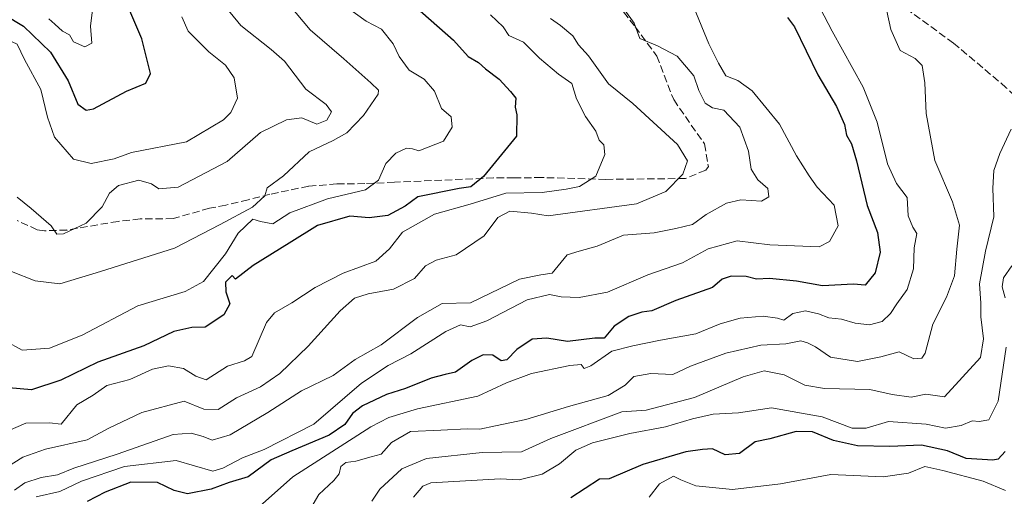
# Model space of a CAD drawing. Units: metres. Extents: x 597182 to 600653, y 4731429 to 4733791.
# Drawn here: x 597410 to 597630, y 4733210 to 4733317 of the extents above; entities that cross this region are included whole.
import ezdxf

# ---------------------------------------------------------------- set-up
doc = ezdxf.new("R2010")
doc.units = ezdxf.units.M
doc.header["$MEASUREMENT"] = 0
doc.linetypes.add('DGN Style 3', pattern=[2.307223, 1.648017, -0.659207])
for name, color, linetype, lineweight in [('Curva de nivel maestra', 30, 'Continuous', 30), ('Curva de nivel normal', 30, 'Continuous', 0), ('Senda', 7, 'DGN Style 3', 0)]:
    doc.layers.add(name, color=color, linetype=linetype, lineweight=lineweight)

msp = doc.modelspace()

# ---------------------------------------------------------------- linework, layer by layer
at = {"layer": 'Curva de nivel maestra', "color": 30, "linetype": 'Continuous', "lineweight": 30, "flags": 128}
for points, elevation in [([(597398.78, 4733322.7801), (597411.07, 4733315.3201), (597417.11, 4733309.5101), (597421.07, 4733303.1001), (597423.22, 4733297.8101), (597425.1, 4733296.4801), (597426.74, 4733296.8301), (597434.1, 4733300.7301), (597438.45, 4733302.5401), (597439.44, 4733304.7301), (597437.55, 4733312.4501), (597432.13, 4733325.0801)], 650), ([(597498.5, 4733319.8301), (597507.22, 4733312.1401), (597510.51, 4733308.5101), (597512.8, 4733307.1401), (597514.39, 4733305.7201), (597517.41, 4733303.4101), (597520, 4733300.6701), (597521.16, 4733299.2001), (597521.05, 4733297.1901), (597521.39, 4733295.4201), (597521.3, 4733290.6701), (597513.91, 4733281.6501), (597511.14, 4733279.3101), (597508.51, 4733278.9401), (597499.28, 4733277.1201), (597496.4, 4733275.0201), (597492.53, 4733272.9101), (597488.34, 4733272.4001), (597484.04, 4733272.7601), (597476.82, 4733270.7301), (597470.49, 4733266.7101), (597462.41, 4733261.7601), (597458.44, 4733258.7101), (597457.75, 4733259.5101), (597456.24, 4733258.0001), (597456.31, 4733255.8601), (597457.23, 4733253.1701), (597455.84, 4733250.7001), (597451.71, 4733247.9801), (597448.7, 4733247.9001), (597444.67, 4733246.9501), (597438, 4733243.7701), (597427.67, 4733240.1301), (597419.4, 4733236.0901), (597412.83, 4733233.9401), (597405.19, 4733234.5901)], 675), ([(597581.95, 4733317.2401), (597583.49, 4733315.1701), (597588.71, 4733304.3701), (597592.89, 4733297.3301), (597594.64, 4733293.3201), (597595.14, 4733290.9301), (597596.21, 4733288.9801), (597597.32, 4733285.1301), (597599.75, 4733275.1901), (597602.06, 4733269.1201), (597602.67, 4733264.7601), (597601.54, 4733260.1301), (597599.3, 4733257.3201), (597596.67, 4733257.5401), (597589.73, 4733257.2201), (597583.93, 4733258.2201), (597577.9, 4733258.8001), (597575, 4733258.7001), (597572.67, 4733259.3001), (597569.33, 4733259.3401), (597567.33, 4733258.7201), (597565.16, 4733256.8001), (597556.95, 4733253.9401), (597551.59, 4733251.5701), (597549.31, 4733251.3001), (597546.43, 4733250.3401), (597543.18, 4733248.1401), (597540.9, 4733245.4701), (597538.81, 4733245.4801), (597532.74, 4733244.7401), (597528.08, 4733245.5201), (597524.81, 4733245.2401), (597521.37, 4733242.9801), (597519.19, 4733240.6501), (597517.89, 4733240.4201), (597516.02, 4733241.6801), (597513.88, 4733241.7701), (597511.3, 4733240.5201), (597507.68, 4733237.9001), (597505.39, 4733237.3801), (597502.22, 4733236.5201), (597496.53, 4733234.2501), (597492.28, 4733232.8601), (597486.9, 4733230.3401), (597484.64, 4733228.6401), (597482.96, 4733226.1701), (597479.43, 4733223.8101), (597471.04, 4733220.2801), (597466.43, 4733218.2401), (597461.33, 4733214.4901), (597457.08, 4733213.2201), (597453.01, 4733211.6601), (597447.75, 4733210.6801), (597444.76, 4733211.3601), (597441.05, 4733213.1901), (597435.1, 4733213.2901), (597429.33, 4733211.0501), (597425.33, 4733208.9401)], 700), ([(597630.62, 4733220.1601), (597629.05, 4733218.4201), (597627.85, 4733218.1901), (597621.88, 4733218.5801), (597617.7, 4733220.2501), (597611.9, 4733221.5701), (597604.84, 4733221.2301), (597597.56, 4733221.3801), (597592.23, 4733222.6001), (597587.52, 4733224.5601), (597583.86, 4733224.5801), (597577.96, 4733222.9901), (597574.67, 4733222.2501), (597571.16, 4733219.6701), (597567.98, 4733219.3801), (597565.16, 4733220.7501), (597562.91, 4733220.5501), (597559.18, 4733220.0801), (597549.58, 4733217.2501), (597542.01, 4733213.9901), (597539.91, 4733213.9101), (597533.47, 4733209.7401)], 725)]:
    msp.add_lwpolyline(points, dxfattribs=dict(at, elevation=elevation))
at = {"layer": 'Curva de nivel normal', "color": 30, "linetype": 'Continuous', "lineweight": 0, "flags": 128}
for points, elevation in [([(597408.41, 4733260.4101), (597413.65, 4733258.3001), (597419.19, 4733257.6401), (597428.3, 4733260.4201), (597444.82, 4733265.6301), (597455.05, 4733270.9001), (597462.28, 4733274.7901), (597465.04, 4733277.3601), (597465.59, 4733279.0901), (597469.24, 4733281.8401), (597474.98, 4733287.1801), (597480.35, 4733289.7001), (597483.39, 4733291.4601), (597487.08, 4733295.2901), (597490.35, 4733300.0901), (597490.45, 4733300.9701), (597488.71, 4733302.6401), (597482.67, 4733308.0001), (597475.17, 4733314.5001), (597464.25, 4733327.5801)], 665), ([(597586.56, 4733324.5401), (597591.95, 4733314.1601), (597598.82, 4733301.6301), (597601.99, 4733293.8201), (597604.31, 4733284.5001), (597606.32, 4733280.0701), (597608.65, 4733276.9801), (597608.88, 4733272.8801), (597609.99, 4733270.3201), (597610.87, 4733268.8701), (597610.26, 4733265.7001), (597610.08, 4733261.0101), (597608.72, 4733256.3901), (597606.34, 4733253.1801), (597604.98, 4733251.0001), (597603.08, 4733249.2101), (597600.23, 4733248.4701), (597597.04, 4733248.8501), (597593.97, 4733249.7201), (597591.17, 4733250.0201), (597588.86, 4733250.9401), (597585.92, 4733251.6301), (597583.14, 4733251.0001), (597581.14, 4733249.5301), (597579.7, 4733249.9701), (597576.51, 4733250.4301), (597571.33, 4733249.9801), (597566.85, 4733248.6801), (597561.4, 4733246.4201), (597553.52, 4733245.0201), (597547.33, 4733243.7601), (597542.67, 4733242.5801), (597537.91, 4733239.2901), (597536.43, 4733238.6701), (597535.77, 4733239.5701), (597533.22, 4733239.4001), (597524.69, 4733237.6101), (597519.09, 4733235.4801), (597512.67, 4733232.5101), (597499.14, 4733229.6801), (597492.74, 4733227.7401), (597488.77, 4733225.6401), (597471.33, 4733214.4801), (597463.84, 4733207.8001)], 705), ([(597482.92, 4733319.8501), (597487.68, 4733316.4101), (597491.13, 4733314.6101), (597493.73, 4733311.3201), (597495.04, 4733308.5201), (597497.33, 4733305.4401), (597500.7, 4733303.4601), (597502.98, 4733300.7601), (597504.57, 4733296.9001), (597506.74, 4733295.0001), (597506.95, 4733292.6801), (597504.98, 4733289.5701), (597499.51, 4733287.3901), (597498.03, 4733287.8701), (597496.7, 4733287.9801), (597494.3, 4733286.8701), (597492.13, 4733284.5601), (597490.44, 4733280.8601), (597487.56, 4733278.6401), (597479.06, 4733276.6701), (597470.62, 4733273.5101), (597466.83, 4733271.0601), (597464.03, 4733271.5901), (597462.35, 4733272.0901), (597459.04, 4733269.0001), (597456.24, 4733264.3301), (597451.32, 4733258.1901), (597447.24, 4733255.8901), (597436.62, 4733252.6901), (597424.16, 4733246.1401), (597416.89, 4733243.2701), (597410.77, 4733242.7701), (597406.95, 4733244.9101)], 670), ([(597455.53, 4733320.4601), (597459.69, 4733315.4201), (597466.45, 4733310.0901), (597469.4, 4733307.4801), (597474.17, 4733301.1701), (597478.76, 4733297.7601), (597479.96, 4733296.1501), (597478.89, 4733294.2301), (597476.67, 4733293.3501), (597473.3, 4733294.7601), (597469.89, 4733294.3101), (597464.05, 4733291.4801), (597456.6, 4733285.0401), (597445.62, 4733279.2801), (597441.33, 4733278.8901), (597439.67, 4733280.0001), (597436.84, 4733280.8401), (597432.29, 4733279.6301), (597430.29, 4733277.9401), (597428.65, 4733274.8401), (597425.08, 4733271.2201), (597420.02, 4733268.8501), (597418.5, 4733268.7401), (597417.22, 4733270.6501), (597412.8, 4733274.5101), (597409.64, 4733277.0601)], 660), ([(597416.74, 4733316.9001), (597418.1, 4733315.7701), (597419.82, 4733314.1501), (597421.38, 4733313.3801), (597422.24, 4733311.8101), (597424.76, 4733310.6901), (597426.34, 4733311.4801), (597426.06, 4733315.3101), (597426.69, 4733320.7501)], 645), ([(597390.27, 4733318.2701), (597394.7, 4733315.0301), (597398.74, 4733313.0801), (597402.7, 4733312.3701), (597407.56, 4733312.2301), (597409.63, 4733311.3001), (597411.26, 4733307.8201), (597414.93, 4733301.1501), (597416.41, 4733294.9101), (597418.02, 4733290.4701), (597422.28, 4733285.5501), (597426.2, 4733284.5901), (597431.33, 4733285.6301), (597435.18, 4733287.0601), (597447.51, 4733289.4001), (597455.76, 4733294.3201), (597457.45, 4733296.0001), (597458.9, 4733299.1501), (597458.19, 4733303.7601), (597456.24, 4733306.5701), (597452.53, 4733309.5301), (597447.86, 4733314.1901), (597446.47, 4733317.3701)], 655), ([(597515.48, 4733317.8601), (597518.3, 4733315.1401), (597519.62, 4733313.2101), (597522.86, 4733311.7001), (597526.45, 4733308.1701), (597530.73, 4733304.5401), (597533.7, 4733302.5001), (597534.75, 4733299.0001), (597536.76, 4733295.0901), (597539.06, 4733291.7801), (597539.79, 4733289.7701), (597540.83, 4733288.7401), (597541.04, 4733286.6101), (597539.03, 4733281.7501), (597535.44, 4733279.3901), (597532.46, 4733278.8601), (597527.07, 4733278.0901), (597518.94, 4733277.9401), (597510.96, 4733275.4401), (597502.95, 4733273.2501), (597495.79, 4733269.2001), (597492.95, 4733265.4801), (597489.85, 4733262.6801), (597482.57, 4733260.0101), (597476.26, 4733256.8501), (597471.11, 4733253.3601), (597467.17, 4733251.1601), (597465.39, 4733249.0001), (597462.1, 4733241.3901), (597460.48, 4733240.3901), (597456.69, 4733239.2201), (597451.92, 4733236.1701), (597449.64, 4733236.9801), (597446.83, 4733238.6701), (597443.51, 4733239.3001), (597439.93, 4733238.5401), (597434.88, 4733236.2301), (597429.67, 4733234.9201), (597426.67, 4733232.7501), (597423, 4733230.5401), (597419.46, 4733226.2701), (597416.85, 4733226.5701), (597411.55, 4733226.4301), (597407.67, 4733224.7201)], 680), ([(597545.54, 4733318.8801), (597547.66, 4733316.0001), (597548.89, 4733312.5701), (597552.87, 4733310.9101), (597557.22, 4733308.5601), (597560.96, 4733304.1601), (597562.08, 4733300.8801), (597563.54, 4733298.0401), (597565.16, 4733297.0401), (597567.68, 4733296.5201), (597571.3, 4733292.7201), (597573.2, 4733287.3301), (597573.83, 4733283.3101), (597575.28, 4733280.9101), (597577.54, 4733278.9801), (597577.78, 4733277.1401), (597576.1, 4733276.1601), (597571.47, 4733276.4601), (597568.3, 4733275.7101), (597563.74, 4733273.1201), (597560.68, 4733270.9501), (597556.95, 4733270.0501), (597552.14, 4733269.0501), (597545.28, 4733268.5301), (597539.33, 4733266.0401), (597535.33, 4733264.9601), (597532.67, 4733264.1001), (597529.33, 4733260.0301), (597526.75, 4733259.6601), (597521.97, 4733258.7101), (597511, 4733253.3701), (597504.66, 4733253.2101), (597499.19, 4733250.0901), (597491.02, 4733244.0101), (597485.22, 4733240.6801), (597480.33, 4733237.1201), (597473.22, 4733233.6701), (597465.74, 4733228.8401), (597457.3, 4733223.8901), (597453.28, 4733222.6501), (597451.23, 4733223.4601), (597448.55, 4733224.2401), (597444.53, 4733223.9501), (597432, 4733219.5301), (597422.33, 4733216.3601), (597418.67, 4733214.9301), (597415, 4733214.3201), (597411.33, 4733213.1001), (597409.02, 4733211.5001)], 690), ([(597561.03, 4733319.3601), (597564.34, 4733311.3801), (597566.49, 4733307.0101), (597568.11, 4733304.2001), (597570.79, 4733303.1501), (597574, 4733300.8501), (597580.16, 4733293.3401), (597583.93, 4733286.2601), (597586.78, 4733281.7801), (597588.58, 4733279.2501), (597592.38, 4733275.2401), (597593.24, 4733270.6201), (597591.34, 4733267.1101), (597589.04, 4733265.9501), (597577.96, 4733266.3601), (597570.7, 4733267.2401), (597564.17, 4733265.4701), (597558.46, 4733262.3101), (597550.67, 4733259.6301), (597541.67, 4733255.7801), (597535.33, 4733254.5801), (597531.33, 4733254.7001), (597528.67, 4733255.2301), (597523.67, 4733254.0301), (597514.67, 4733249.3601), (597510.95, 4733248.0001), (597508.81, 4733248.4301), (597505.54, 4733246.9601), (597497.69, 4733241.9701), (597492.59, 4733239.3601), (597486.69, 4733235.4501), (597476.02, 4733226.2401), (597464.85, 4733220.5701), (597460.06, 4733218.7201), (597455.62, 4733216.3901), (597453.4, 4733215.7401), (597445.23, 4733218.1001), (597433.64, 4733216.7401), (597424, 4733213.4701), (597419.22, 4733211.1401), (597413.89, 4733209.9901)], 695), ([(597604.13, 4733318.6401), (597605.06, 4733314.5501), (597607.13, 4733309.8201), (597610.48, 4733308.0701), (597612.05, 4733306.5201), (597612.64, 4733302.6001), (597612.92, 4733295.7301), (597614.9, 4733285.2701), (597618.8, 4733276.0001), (597620.37, 4733270.7701), (597619.82, 4733265.4201), (597619.3, 4733259.4401), (597617.5, 4733254.6701), (597614.46, 4733248.6401), (597612.7, 4733242.0901), (597612, 4733241.0301), (597610.17, 4733240.8501), (597606.88, 4733242.4001), (597602.82, 4733241.2801), (597597.59, 4733240.2801), (597591.53, 4733241.2001), (597588.22, 4733243.5501), (597586.42, 4733244.4201), (597584.9, 4733244.9001), (597581.55, 4733244.2201), (597575.95, 4733243.9501), (597568.16, 4733242.1601), (597560.21, 4733239.2101), (597556.25, 4733237.3801), (597551.33, 4733237.5501), (597547.56, 4733236.8901), (597545.6, 4733234.9601), (597541.81, 4733232.6401), (597532.98, 4733230.1701), (597523.41, 4733227.3101), (597516.59, 4733225.9001), (597513.15, 4733225.1501), (597510.27, 4733225.2001), (597504.41, 4733224.8601), (597497.6, 4733224.6301), (597493.33, 4733222.1201), (597491.04, 4733219.4901), (597488.83, 4733218.9401), (597485.38, 4733217.9801), (597483.15, 4733217.6301), (597482.05, 4733216.7901), (597481.65, 4733215.1601), (597480.43, 4733213.6201), (597477.08, 4733210.4901), (597474.28, 4733205.6701)], 710), ([(597528.92, 4733317.0401), (597531.18, 4733315.4601), (597533.89, 4733313.1201), (597535.18, 4733311.0901), (597537.43, 4733308.6301), (597541.9, 4733302.3701), (597547.33, 4733298.0001), (597557.32, 4733288.8101), (597559.57, 4733285.1501), (597558.5, 4733282.2101), (597554.71, 4733278.2801), (597548.18, 4733275.5301), (597528.42, 4733272.8501), (597524.68, 4733273.4401), (597519.8, 4733273.9101), (597517.17, 4733272.4601), (597514.09, 4733268.3901), (597507.85, 4733264.1101), (597503.38, 4733262.9101), (597501, 4733261.6601), (597498.52, 4733258.8401), (597493.8, 4733256.4201), (597488.14, 4733255.4001), (597485.07, 4733254.4501), (597481.9, 4733251.6301), (597474.72, 4733243.6801), (597468.37, 4733237.6001), (597464.08, 4733234.6101), (597458.7, 4733232.1601), (597454.61, 4733229.5101), (597451.42, 4733229.6201), (597447, 4733231.3701), (597437.55, 4733228.8601), (597430.18, 4733225.3301), (597425.3, 4733222.7001), (597416, 4733220.6201), (597410.92, 4733218.8201), (597406.87, 4733216.2901)], 685), ([(597488.98, 4733209.0001), (597490.72, 4733211.6701), (597495.7, 4733216.2501), (597501.22, 4733218.5701), (597513.67, 4733219.9101), (597522.45, 4733220.0201), (597529.02, 4733223.0301), (597544.87, 4733229.0201), (597550.33, 4733229.4001), (597561.12, 4733232.2001), (597572.03, 4733236.8101), (597576.74, 4733238.1901), (597581.15, 4733237.3001), (597585.83, 4733234.9501), (597590.2, 4733234.2001), (597600.37, 4733234.0001), (597605.35, 4733232.8601), (597609.55, 4733232.2601), (597612.84, 4733232.9601), (597617, 4733232.3801), (597625.06, 4733241.1701), (597625.75, 4733245.3101), (597625.15, 4733250.2301), (597625.15, 4733253.3101), (597624.85, 4733257.6701), (597626.17, 4733264.9601), (597628.09, 4733272.6001), (597627.85, 4733279.0401), (597628.04, 4733283.0001), (597629.4, 4733286.8301), (597631.94, 4733292.2301)], 715), ([(597630.64, 4733254.4801), (597629.9, 4733256.9501), (597630.2, 4733259.0001), (597632.11, 4733261.6701)], 720), ([(597498.29, 4733209.8701), (597500.39, 4733212.3401), (597502.18, 4733213.0901), (597517.63, 4733214.0201), (597521.89, 4733213.7901), (597527.06, 4733215.0601), (597530.9, 4733217.3301), (597534.62, 4733220.4401), (597538.33, 4733222.0601), (597546.67, 4733224.1701), (597554.67, 4733225.6501), (597560.67, 4733227.4201), (597565.33, 4733228.5101), (597571, 4733228.8001), (597578.33, 4733229.9101), (597589.67, 4733227.8801), (597596.37, 4733225.3601), (597599.55, 4733225.3801), (597604.54, 4733226.8401), (597612.94, 4733226.2701), (597617.25, 4733225.3801), (597620.74, 4733225.9201), (597623.19, 4733226.9801), (597624.8, 4733226.8001), (597626.94, 4733227.2401), (597629.06, 4733231.3801), (597630.86, 4733243.4701)], 720), ([(597551, 4733209.9101), (597553.33, 4733212.8801), (597556.46, 4733214.6101), (597558.09, 4733213.7901), (597561.44, 4733212.4401), (597569.63, 4733211.6301), (597580.39, 4733212.8601), (597591.59, 4733214.9901), (597603.33, 4733214.4601), (597609, 4733215.2601), (597612.67, 4733216.7701), (597616.67, 4733215.9001), (597625.68, 4733213.5201), (597630.7, 4733211.3801)], 730)]:
    msp.add_lwpolyline(points, dxfattribs=dict(at, elevation=elevation))
at = {"layer": 'Senda', "color": 7, "linetype": 'DGN Style 3', "lineweight": 0}
for points in [[(597535.3901, 4733331.2601, 697.3923), (597547.8301, 4733315.1801, 694.6408), (597552.6701, 4733308.6201, 695.1208), (597556.4701, 4733298.8601, 692.7855), (597563.3501, 4733288.9401, 691.9065), (597564.2201, 4733283.9101, 689.3291), (597563.6301, 4733283.1001, 688.4178), (597559.0801, 4733281.2001, 687.9853), (597541.3101, 4733281.0201, 685.6586), (597526.9501, 4733281.4201, 682.4296), (597520.8301, 4733281.3401, 681.0138), (597516.1501, 4733281.3401, 679.7009), (597494.0301, 4733280.3801, 672.8312), (597487.4301, 4733280.0601, 672.2293), (597481.1101, 4733279.9801, 670.3823), (597474.8301, 4733279.5001, 670.1948), (597466.1901, 4733277.6701, 667.2725), (597461.3401, 4733276.4701, 667.3711), (597456.3101, 4733275.2701, 666.586), (597452.6301, 4733274.5501, 665.1054), (597444.5101, 4733272.2301, 664.424), (597437.1501, 4733272.1501, 664.5252), (597432.2201, 4733271.6201, 663.6686), (597420.7501, 4733269.6701, 663.9478), (597415.7501, 4733269.5101, 666.7589), (597414.1501, 4733269.7501, 667.5463), (597409.6301, 4733271.8201, 669.3516)], [(597655.7501, 4733234.7, 738.0497), (597652.7101, 4733237.0201, 737.7514), (597650.7901, 4733239.5001, 736.5621), (597650.8101, 4733244.4001, 735.5021), (597653.2701, 4733251.9001, 733.388), (597654.1001, 4733256.6401, 732.9859), (597653.3101, 4733261.8201, 732.2877), (597651.5501, 4733266.5401, 730.898), (597645.0301, 4733276.9401, 726.9689), (597642.2601, 4733282.1101, 726.0514), (597639.9101, 4733286.4601, 726.5191), (597637.0701, 4733293.2601, 722.992), (597634.4301, 4733298.1401, 720.6025), (597630.8601, 4733301.5301, 722.564), (597619.0601, 4733311.5101, 719.8238), (597608.8301, 4733318.9401, 718.2081)]]:
    msp.add_polyline3d(points, dxfattribs=at)

doc.saveas('drawing.dxf')
